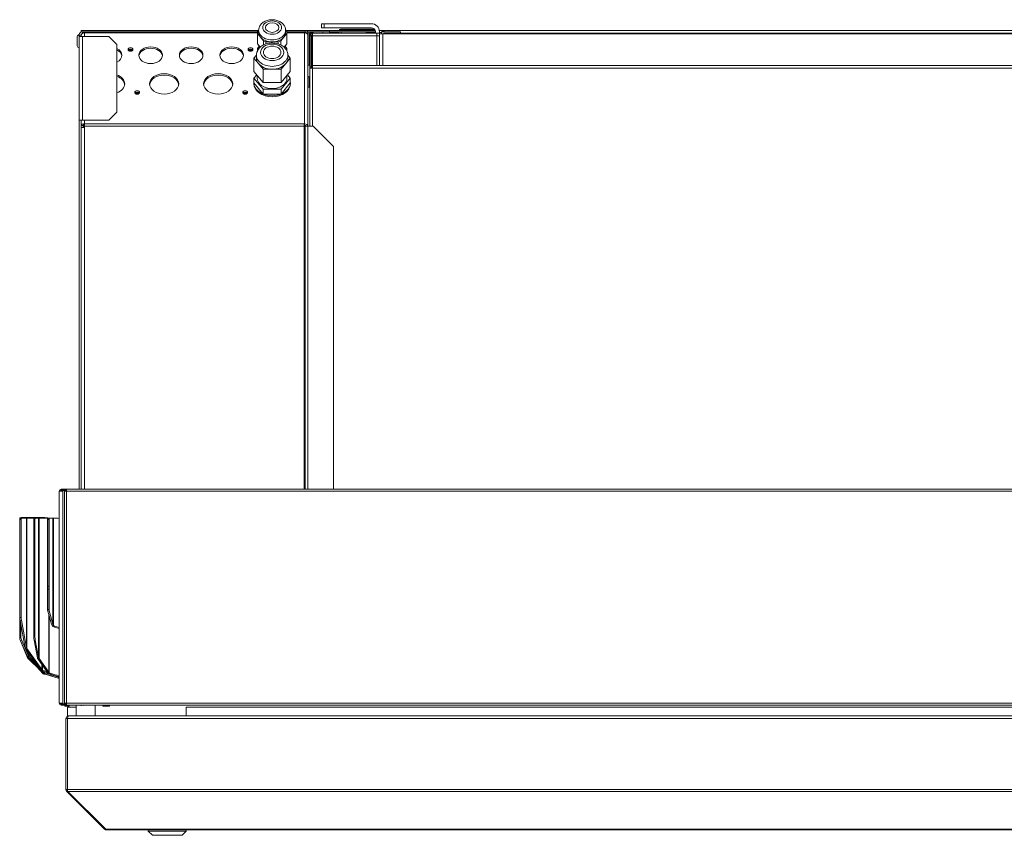
# Model space of a CAD drawing. Units: millimetres. Extents: x 207 to 8636, y 186 to 5645.
# Drawn here: x 614 to 1344, y 3356 to 3960 of the extents above; entities that cross this region are included whole.
import ezdxf

# ---------------------------------------------------------------- set-up
doc = ezdxf.new("R2010")
doc.units = ezdxf.units.MM
doc.header["$LTSCALE"] = 20
doc.layers.add('AM - Drawing', color=7, linetype='Continuous', lineweight=5)

msp = doc.modelspace()

# ---------------------------------------------------------------- linework, layer by layer
at = {"layer": 'AM - Drawing'}
for p, q in [((837.53, 3957.18), (839.53, 3957.18)), ((837.53, 3957.18), (837.53, 3954.18)), ((839.53, 3954.18), (837.53, 3954.18)), ((874.53, 3957.18), (839.53, 3957.18)), ((839.53, 3954.18), (839.53, 3957.18)), ((839.53, 3954.18), (874.53, 3954.18)), ((656.63, 3940.73), (656.63, 3947.53)), ((658.03, 3948.63), (658.03, 3948.93)), ((658.03, 3948.63), (658.03, 3947.63)), ((658.94, 3948.63), (658.03, 3948.63)), ((660.53, 3947.63), (658.03, 3947.63)), ((658.03, 3885.63), (658.03, 3947.63)), ((659.53, 3948.63), (658.94, 3948.63)), ((790.61, 3952.13), (659.53, 3952.13)), ((659.53, 3952.13), (659.53, 3951.13)), ((659.53, 3951.13), (662.03, 3951.13)), ((659.53, 3947.63), (659.53, 3948.63)), ((660.53, 3950.05), (660.53, 3951.13)), ((661.03, 3951.13), (660.53, 3951.13)), ((660.53, 3947.63), (660.53, 3885.63)), ((660.53, 3947.63), (680.03, 3947.63)), ((661.03, 3951.13), (661.03, 3950.25)), ((662.03, 3950.4), (662.03, 3951.13)), ((662.03, 3951.13), (790.08, 3951.13)), ((662.03, 3950.4), (662.03, 3947.63)), ((662.03, 3950.4), (790.08, 3950.4)), ((680.03, 3947.63), (686.03, 3941.63)), ((790.08, 3951.48), (791.05, 3952.67)), ((790.08, 3950.02), (790.08, 3951.48)), ((792.37, 3947.22), (790.08, 3950.02)), ((790.08, 3942.25), (790.08, 3950.02)), ((791.03, 3952.17), (791.03, 3950.75)), ((794.66, 3944.41), (792.37, 3947.22)), ((809.69, 3947.22), (807.4, 3944.41)), ((811.98, 3950.02), (809.69, 3947.22)), ((811.01, 3952.67), (811.98, 3951.48)), ((811.03, 3952.17), (811.03, 3950.75)), ((825.53, 3952.13), (811.45, 3952.13)), ((811.98, 3951.48), (811.98, 3950.02)), ((811.98, 3951.13), (825.03, 3951.13)), ((811.98, 3950.4), (825.03, 3950.4)), ((811.98, 3942.25), (811.98, 3950.02)), ((825.03, 3951.13), (825.53, 3951.13)), ((825.03, 3951.13), (825.03, 3950.4)), ((825.03, 3882.86), (825.03, 3950.4)), ((843.53, 3952.13), (825.53, 3952.13)), ((825.53, 3951.13), (825.53, 3952.13)), ((825.53, 3951.13), (825.53, 3950.36)), ((826.53, 3950.05), (826.53, 3950.13)), ((827.53, 3950.13), (826.53, 3950.13)), ((827.26, 3951.13), (843.53, 3951.13)), ((827.53, 3948.63), (827.53, 3950.13)), ((827.53, 3948.63), (827.53, 3881.1)), ((828.53, 3951.13), (828.53, 3949.13)), ((829.53, 3950.13), (828.53, 3950.13)), ((828.53, 3949.13), (829.3, 3949.13)), ((828.53, 3949.13), (828.53, 3926.68)), ((830.03, 3948.13), (829.03, 3948.13)), ((829.03, 3925.14), (829.03, 3948.13)), ((829.53, 3950.13), (829.53, 3951.13)), ((829.53, 3950.63), (829.54, 3950.63)), ((829.53, 3950.13), (829.53, 3949.45)), ((829.54, 3951.13), (829.54, 3949.47)), ((830.03, 3948.13), (830.03, 3925.14)), ((830.53, 3950.13), (831.03, 3950.13)), ((830.53, 3950.13), (830.53, 3950.07)), ((830.53, 3949), (830.53, 3948.38)), ((831.03, 3948.13), (830.53, 3948.13)), ((830.53, 3948.13), (830.53, 3924.13)), ((831.03, 3950.13), (878.53, 3950.13)), ((831.03, 3950.13), (831.03, 3948.13)), ((878.53, 3948.13), (831.03, 3948.13)), ((831.03, 3926.13), (831.03, 3948.13)), ((831.53, 3951.13), (831.53, 3950.13)), ((838.53, 3951.13), (838.53, 3950.13)), ((843.53, 3951.13), (843.53, 3952.13)), ((843.53, 3952.13), (877.38, 3952.13)), ((877.53, 3951.13), (843.53, 3951.13)), ((843.53, 3950.13), (843.53, 3951.13)), ((843.53, 3950.63), (850.53, 3950.63)), ((850.53, 3951.13), (850.53, 3950.13)), ((852.28, 3953.13), (875.53, 3953.13)), ((852.28, 3952.38), (852.28, 3953.13)), ((875.53, 3952.38), (852.28, 3952.38)), ((852.28, 3950.13), (852.28, 3951.13)), ((870.53, 3951.13), (871.53, 3950.13)), ((871.03, 3950.63), (877.53, 3950.63)), ((875.53, 3953.13), (875.53, 3952.38)), ((876.81, 3953.13), (875.53, 3953.13)), ((875.53, 3952.38), (877.28, 3952.38)), ((877.53, 3951.18), (877.53, 3950.13)), ((878.53, 3948.13), (878.53, 3950.13)), ((878.53, 3950.13), (880.53, 3950.13)), ((880.53, 3948.13), (878.53, 3948.13)), ((878.53, 3948.13), (878.53, 3926.13)), ((880.45, 3952.13), (883.53, 3952.13)), ((880.53, 3950.63), (880.53, 3951.18)), ((880.53, 3950.63), (880.53, 3949.63)), ((882.03, 3950.63), (880.53, 3950.63)), ((880.53, 3949.63), (883.03, 3949.63)), ((880.53, 3949.63), (880.53, 3926.13)), ((882.03, 3951.13), (896.03, 3951.13)), ((882.03, 3949.63), (882.03, 3951.13)), ((883.03, 3926.13), (883.03, 3949.63)), ((883.03, 3949.63), (1827.03, 3949.63)), ((883.53, 3952.13), (884.03, 3952.13)), ((883.53, 3952.07), (883.53, 3952.13)), ((1826.32, 3950.13), (883.74, 3950.13)), ((883.74, 3949.63), (883.74, 3950.13)), ((884.03, 3952.13), (1826.03, 3952.13)), ((896.03, 3949.63), (896.03, 3951.13)), ((686.03, 3941.63), (686.03, 3891.63)), ((790.08, 3942.25), (792.14, 3939.72)), ((790.08, 3938.75), (791.5, 3940.5)), ((792.03, 3939.61), (792.03, 3939.86)), ((796.45, 3943.68), (794.66, 3944.41)), ((794.66, 3941.44), (794.66, 3944.41)), ((801.03, 3943.68), (796.45, 3943.68)), ((796.45, 3942.18), (796.45, 3943.68)), ((805.61, 3943.68), (801.03, 3943.68)), ((807.4, 3944.41), (805.61, 3943.68)), ((805.61, 3942.18), (805.61, 3943.68)), ((807.4, 3941.44), (807.4, 3944.41)), ((809.92, 3939.72), (811.98, 3942.25)), ((810.03, 3939.61), (810.03, 3939.86)), ((810.56, 3940.5), (811.98, 3938.75)), ((787.58, 3931.66), (789.38, 3933.87)), ((789.38, 3933.78), (789.38, 3931.66)), ((790.08, 3937.3), (790.08, 3938.75)), ((790.19, 3937.16), (790.08, 3937.3)), ((790.08, 3936.93), (790.08, 3937.3)), ((811.98, 3937.3), (811.87, 3937.16)), ((811.98, 3938.75), (811.98, 3937.3)), ((811.98, 3936.93), (811.98, 3937.3)), ((812.68, 3933.87), (814.48, 3931.66)), ((812.68, 3933.78), (812.68, 3931.66)), ((790.94, 3927.54), (787.58, 3931.66)), ((787.58, 3921.76), (787.58, 3931.66)), ((794.3, 3923.42), (790.94, 3927.54)), ((811.12, 3927.54), (807.76, 3923.42)), ((814.48, 3931.66), (811.12, 3927.54)), ((814.48, 3921.76), (814.48, 3931.66)), ((829.03, 3925.13), (829.03, 3925.14)), ((830.03, 3925.14), (829.03, 3925.14)), ((829.03, 3924.13), (829.03, 3925.13)), ((829.03, 3925.13), (830.03, 3925.13)), ((830.53, 3928.48), (830.03, 3928.48)), ((830.03, 3925.14), (830.03, 3925.13)), ((830.03, 3925.13), (830.03, 3924.13)), ((831.03, 3926.13), (1826.32, 3926.13)), ((831.03, 3926.13), (831.03, 3924.13)), ((787.58, 3921.76), (794.3, 3913.52)), ((787.58, 3916.81), (789.6, 3919.29)), ((790.03, 3916.81), (790.03, 3918.76)), ((801.03, 3923.42), (794.3, 3923.42)), ((794.3, 3913.52), (794.3, 3923.42)), ((807.76, 3923.42), (801.03, 3923.42)), ((807.76, 3913.52), (807.76, 3923.42)), ((807.76, 3913.52), (814.48, 3921.76)), ((812.03, 3916.81), (812.03, 3918.76)), ((812.46, 3919.29), (814.48, 3916.81)), ((828.53, 3917.58), (828.53, 3910.13)), ((829.03, 3924.13), (829.03, 3881.1)), ((829.03, 3924.13), (831.03, 3924.13)), ((831.03, 3881.1), (831.03, 3924.13)), ((1826.03, 3924.13), (831.03, 3924.13)), ((787.53, 3912.57), (787.53, 3913.28)), ((794.3, 3908.57), (787.58, 3916.81)), ((787.58, 3913.28), (787.58, 3916.81)), ((794.3, 3905.04), (787.58, 3913.28)), ((794.3, 3913.52), (807.76, 3913.52)), ((814.48, 3916.81), (807.76, 3908.57)), ((814.48, 3913.28), (807.76, 3905.04)), ((814.48, 3913.28), (814.48, 3916.81)), ((814.53, 3912.57), (814.53, 3913.28)), ((794.3, 3905.04), (794.3, 3908.57)), ((807.76, 3908.57), (794.3, 3908.57)), ((807.76, 3905.04), (794.3, 3905.04)), ((807.76, 3905.04), (807.76, 3908.57)), ((827.53, 3910.13), (829.03, 3910.13)), ((686.03, 3891.63), (680.03, 3885.63)), ((658.03, 3885.63), (660.53, 3885.63)), ((658.03, 3885.62), (658.03, 3885.63)), ((658.03, 3612.03), (658.03, 3885.62)), ((659.53, 3885.62), (658.03, 3885.62)), ((659.53, 3885.63), (659.53, 3885.62)), ((659.53, 3612.03), (659.53, 3885.62)), ((661.03, 3881.67), (659.53, 3881.67)), ((680.03, 3885.63), (660.53, 3885.63)), ((661.03, 3880.1), (661.03, 3881.67)), ((661.53, 3882.03), (661.53, 3880.1)), ((662.03, 3885.63), (662.03, 3883.15)), ((662.03, 3883.15), (662.03, 3882.86)), ((662.03, 3881.1), (662.03, 3882.86)), ((662.03, 3882.86), (824.66, 3882.86)), ((662.03, 3881.1), (824.66, 3881.1)), ((662.03, 3881.1), (662.03, 3880.1)), ((824.66, 3882.86), (825.03, 3882.86)), ((824.66, 3882.86), (824.66, 3881.1)), ((825.03, 3881.8), (824.66, 3881.8)), ((825.48, 3881.1), (824.66, 3881.1)), ((824.66, 3612.03), (824.66, 3881.1)), ((825.03, 3881.8), (825.03, 3882.86)), ((825.19, 3881.79), (825.19, 3881.1)), ((825.48, 3881.1), (827.53, 3881.1)), ((825.48, 3881.1), (825.48, 3612.03)), ((831.53, 3881.1), (827.53, 3881.1)), ((827.53, 3881.1), (827.53, 3612.03)), ((831.53, 3881.1), (846.53, 3866.1)), ((659.74, 3880.1), (659.53, 3880.1)), ((662.03, 3880.1), (659.74, 3880.1)), ((662.03, 3880.1), (662.03, 3612.03)), ((846.53, 3612.03), (846.53, 3866.1)), ((644.78, 3612.03), (645.29, 3612.03)), ((644.78, 3612.03), (644.78, 3611.28)), ((645.29, 3611.28), (644.78, 3611.28)), ((648.21, 3612.03), (645.29, 3612.03)), ((645.29, 3611.28), (645.29, 3612.03)), ((645.29, 3611.28), (648.21, 3611.28)), ((647.06, 3611.14), (647.14, 3611.28)), ((648.21, 3612.03), (648.51, 3612.03)), ((648.21, 3611.28), (648.21, 3612.03)), ((648.51, 3611.28), (648.21, 3611.28)), ((648.51, 3612.03), (648.65, 3612.03)), ((648.51, 3611.28), (648.51, 3612.03)), ((648.65, 3611.28), (648.51, 3611.28)), ((648.65, 3610.53), (648.65, 3612.03)), ((648.65, 3612.03), (1889.41, 3612.03)), ((643.28, 3610.53), (643.28, 3453.53)), ((643.28, 3610.53), (644.03, 3610.53)), ((644.03, 3610.53), (644.39, 3610.53)), ((644.39, 3610.53), (645.84, 3610.53)), ((645.31, 3610.53), (645.31, 3610.84)), ((645.31, 3610.84), (645.84, 3610.84)), ((646.05, 3611.14), (645.52, 3611.14)), ((645.84, 3610.53), (645.84, 3610.84)), ((645.84, 3453.53), (645.84, 3610.53)), ((647.8, 3611.14), (646.05, 3611.14)), ((647.35, 3610.53), (647.15, 3610.53)), ((647.15, 3610.53), (647.15, 3453.53)), ((648.65, 3610.53), (647.35, 3610.53)), ((647.59, 3610.53), (647.59, 3610.84)), ((647.59, 3610.84), (648.12, 3610.84)), ((648.33, 3611.14), (647.8, 3611.14)), ((648.12, 3610.53), (648.12, 3610.84)), ((648.65, 3611.14), (648.33, 3611.14)), ((1889.41, 3610.53), (648.65, 3610.53)), ((648.65, 3610.53), (648.65, 3453.53)), ((613.98, 3589.88), (614.02, 3589.89)), ((613.98, 3589.88), (613.98, 3502.11)), ((614, 3589.55), (614.97, 3589.73)), ((614, 3589.55), (614, 3516.9)), ((614.22, 3590.45), (615.19, 3590.63)), ((615.21, 3591.17), (614.35, 3590.82)), ((614.97, 3517.09), (614.97, 3589.73)), ((619.06, 3590.63), (615.21, 3590.63)), ((620.62, 3591.2), (615.36, 3591.2)), ((619.32, 3590.63), (619.06, 3590.63)), ((619.06, 3590.63), (619.06, 3494.59)), ((625.56, 3590.63), (619.32, 3590.63)), ((619.32, 3493.95), (619.32, 3590.63)), ((620.62, 3591.2), (620.62, 3590.63)), ((632.04, 3591.2), (620.92, 3591.2)), ((620.92, 3590.63), (620.92, 3591.2)), ((624.36, 3589.55), (625.32, 3589.73)), ((624.36, 3589.55), (624.36, 3502.26)), ((624.58, 3590.45), (625.54, 3590.63)), ((625.32, 3502.45), (625.32, 3589.73)), ((628.03, 3590.63), (625.56, 3590.63)), ((628.29, 3590.63), (628.03, 3590.63)), ((628.03, 3590.63), (628.03, 3487.26)), ((634.64, 3590.63), (628.29, 3590.63)), ((628.29, 3486.63), (628.29, 3590.63)), ((632.04, 3591.2), (632.04, 3590.63)), ((632.55, 3591.2), (632.44, 3591.2)), ((632.44, 3590.63), (632.44, 3591.2)), ((632.55, 3591.2), (637.08, 3590.63)), ((634.64, 3589.75), (634.64, 3590.63)), ((635.64, 3590.63), (634.64, 3590.63)), ((634.64, 3589.75), (635.64, 3589.75)), ((634.64, 3589.75), (634.64, 3540.1)), ((635.64, 3590.63), (635.64, 3589.75)), ((635.72, 3590.63), (635.64, 3590.63)), ((635.64, 3589.75), (635.64, 3540.1)), ((635.72, 3522), (635.72, 3590.63)), ((638.58, 3590.63), (635.72, 3590.63)), ((638.58, 3590.63), (638.58, 3512.22)), ((639.13, 3590.63), (638.58, 3590.63)), ((639.13, 3511.07), (639.13, 3590.63)), ((642.36, 3590.63), (639.13, 3590.63)), ((642.36, 3590.63), (643.28, 3590.36)), ((635.64, 3540.1), (634.64, 3540.1)), ((634.64, 3537.98), (634.64, 3540.1)), ((635.64, 3540.1), (635.64, 3537.98)), ((634.64, 3537.98), (635.64, 3537.98)), ((634.64, 3522.82), (634.64, 3537.98)), ((635.64, 3537.98), (635.64, 3522.82)), ((614.97, 3517.09), (614, 3516.9)), ((634.64, 3522.82), (635.64, 3522.82)), ((634.79, 3521.73), (635.72, 3522)), ((637.66, 3511.95), (634.79, 3521.73)), ((635.49, 3519.37), (635.49, 3476.45)), ((635.72, 3522), (638.58, 3512.22)), ((635.94, 3476.08), (635.94, 3517.84)), ((614.24, 3514.75), (615.21, 3514.94)), ((618.1, 3494.4), (614.24, 3514.75)), ((614.85, 3511.56), (614.85, 3502.47)), ((615.21, 3514.94), (619.06, 3494.59)), ((637.66, 3511.95), (638.13, 3512.09)), ((638.13, 3512.09), (638.58, 3512.22)), ((638.74, 3510.42), (639.13, 3511.07)), ((639.75, 3509.83), (638.74, 3510.42)), ((639.13, 3511.07), (640.13, 3510.48)), ((639.75, 3509.83), (640.13, 3510.48)), ((643.28, 3508.79), (639.75, 3509.83)), ((640.13, 3510.48), (643.28, 3509.56)), ((614.85, 3502.47), (613.98, 3502.11)), ((625.32, 3502.45), (624.36, 3502.26)), ((615.48, 3499.95), (614.62, 3499.6)), ((619.76, 3488.19), (614.62, 3499.6)), ((619.76, 3487.18), (615.4, 3497.85)), ((615.48, 3499.95), (620.62, 3488.54)), ((618.1, 3494.4), (619.06, 3494.59)), ((624.59, 3500.11), (625.56, 3500.3)), ((627.06, 3487.08), (624.59, 3500.11)), ((625.56, 3500.3), (628.03, 3487.26)), ((618.61, 3493.45), (619.17, 3493.85)), ((629.6, 3477.91), (618.61, 3493.45)), ((619.17, 3493.85), (619.32, 3493.95)), ((619.32, 3493.95), (630.31, 3478.41)), ((619.76, 3488.19), (620.24, 3488.39)), ((619.76, 3487.18), (620.34, 3487.42)), ((620.24, 3488.39), (620.62, 3488.54)), ((620.34, 3487.43), (620.66, 3487.75)), ((621.83, 3485.79), (620.34, 3487.43)), ((620.62, 3490.61), (620.62, 3488.54)), ((620.66, 3487.75), (620.92, 3488)), ((620.92, 3488), (620.92, 3490.2)), ((620.92, 3488), (622.4, 3486.37)), ((627.06, 3487.08), (628.03, 3487.26)), ((620.34, 3486.51), (620.76, 3486.93)), ((629.29, 3477.64), (620.34, 3486.51)), ((620.76, 3486.93), (620.78, 3486.95)), ((621.83, 3485.79), (622.4, 3486.37)), ((622.31, 3485.33), (621.83, 3485.79)), ((622.31, 3485.33), (622.88, 3485.9)), ((631.42, 3475.31), (622.31, 3485.33)), ((622.4, 3486.37), (622.88, 3485.9)), ((622.88, 3485.9), (627.69, 3480.62)), ((627.58, 3486.13), (628.14, 3486.53)), ((634.78, 3475.95), (627.58, 3486.13)), ((628.14, 3486.53), (628.29, 3486.63)), ((628.29, 3486.63), (635.49, 3476.45)), ((630.31, 3482.27), (630.31, 3478.41)), ((630.76, 3478.04), (630.76, 3481.64)), ((629.6, 3477.91), (630.31, 3478.41)), ((630.5, 3477.36), (630.76, 3478.04)), ((635.64, 3475.42), (630.5, 3477.36)), ((630.73, 3477.27), (631.99, 3475.89)), ((630.76, 3478.04), (634.23, 3476.73)), ((631.42, 3475.31), (631.99, 3475.89)), ((631.47, 3475.28), (631.42, 3475.31)), ((631.47, 3475.28), (631.79, 3475.6)), ((631.79, 3475.6), (632.04, 3475.86)), ((631.99, 3475.89), (632.04, 3475.86)), ((632.04, 3476.78), (632.04, 3475.86)), ((632.27, 3474.95), (632.36, 3475.34)), ((632.38, 3474.92), (632.27, 3474.95)), ((632.36, 3475.34), (632.44, 3475.65)), ((632.38, 3474.92), (632.55, 3475.62)), ((632.48, 3474.89), (632.38, 3474.92)), ((632.44, 3475.65), (632.44, 3476.63)), ((632.44, 3475.65), (632.55, 3475.62)), ((632.48, 3474.89), (632.66, 3475.59)), ((639.24, 3474.05), (632.48, 3474.89)), ((632.55, 3475.62), (632.66, 3475.59)), ((632.66, 3475.59), (636.41, 3475.12)), ((642.59, 3472), (633.51, 3474.77)), ((634.78, 3475.95), (635.49, 3476.45)), ((635.68, 3475.4), (635.94, 3476.08)), ((639.93, 3473.79), (635.68, 3475.4)), ((635.94, 3476.08), (640.19, 3474.47)), ((637.68, 3474.24), (642.76, 3472.7)), ((639.93, 3473.79), (640.19, 3474.47)), ((643.28, 3473.15), (639.93, 3473.79)), ((640.19, 3474.47), (643.28, 3473.89)), ((642.59, 3472), (642.76, 3472.7)), ((642.76, 3472.7), (643.28, 3472.66)), ((643.28, 3471.95), (642.59, 3472)), ((644.03, 3453.53), (643.28, 3453.53)), ((644.39, 3453.53), (644.03, 3453.53)), ((645.84, 3453.53), (644.39, 3453.53)), ((644.78, 3452.78), (645.29, 3452.78)), ((644.78, 3452.78), (644.78, 3452.03)), ((645.29, 3452.03), (644.78, 3452.03)), ((648.21, 3452.78), (645.29, 3452.78)), ((645.29, 3452.03), (645.29, 3452.78)), ((645.29, 3452.03), (648.21, 3452.03)), ((645.31, 3453.53), (645.31, 3453.22)), ((645.84, 3453.22), (645.31, 3453.22)), ((645.52, 3452.92), (646.05, 3452.92)), ((645.84, 3453.53), (645.84, 3453.22)), ((646.05, 3452.92), (647.8, 3452.92)), ((646.6, 3452.92), (646.68, 3452.78)), ((647.12, 3452.03), (647.35, 3451.63)), ((647.15, 3453.53), (647.35, 3453.53)), ((647.35, 3453.53), (648.65, 3453.53)), ((647.59, 3453.53), (647.59, 3453.22)), ((648.12, 3453.22), (647.59, 3453.22)), ((647.78, 3451.38), (650.28, 3451.38)), ((647.8, 3452.92), (648.33, 3452.92)), ((648.12, 3453.53), (648.12, 3453.22)), ((648.21, 3452.78), (648.51, 3452.78)), ((648.21, 3452.03), (648.21, 3452.78)), ((648.51, 3452.03), (648.21, 3452.03)), ((648.33, 3452.92), (648.65, 3452.92)), ((648.51, 3452.03), (648.51, 3452.78)), ((648.51, 3452.78), (648.65, 3452.78)), ((648.65, 3452.03), (648.51, 3452.03)), ((648.65, 3452.03), (648.65, 3453.53)), ((648.65, 3453.53), (1889.41, 3453.53)), ((1889.41, 3452.03), (648.65, 3452.03)), ((650.71, 3451.63), (650.94, 3452.03)), ((655.88, 3444.03), (655.88, 3452.03)), ((669.88, 3444.03), (669.88, 3452.03)), ((675.51, 3451.63), (675.51, 3452.03)), ((675.51, 3451.63), (680.51, 3451.63)), ((675.51, 3451.63), (675.51, 3451.38)), ((675.51, 3451.38), (680.51, 3451.38)), ((680.51, 3452.03), (680.51, 3451.63)), ((680.51, 3451.38), (680.51, 3451.63)), ((649.28, 3450.53), (655.88, 3450.53)), ((649.28, 3443.76), (649.28, 3450.53)), ((650.28, 3444.03), (650.42, 3444.03)), ((650.28, 3444.03), (650.28, 3444.01)), ((650.42, 3444.03), (1873.74, 3444.03)), ((737.28, 3450.53), (737.28, 3444.03)), ((1745.13, 3450.53), (737.28, 3450.53)), ((648.28, 3389.53), (648.28, 3442.03)), ((648.28, 3442.03), (649.28, 3442.03)), ((649.28, 3389.53), (649.28, 3442.03)), ((649.42, 3389.53), (649.42, 3442.03)), ((649.42, 3442.03), (1874.74, 3442.03)), ((649.42, 3395.39), (649.28, 3395.53)), ((648.28, 3389.53), (649.28, 3389.53)), ((648.87, 3388.12), (649.5, 3388.75)), ((676.87, 3360.12), (648.87, 3388.12)), ((649.42, 3389.53), (1874.74, 3389.53)), ((677.71, 3360.12), (649.71, 3388.12)), ((649.71, 3388.12), (1874.45, 3388.12)), ((676.87, 3360.12), (677.29, 3360.54)), ((678.28, 3360.12), (677.71, 3360.12)), ((678.28, 3360.12), (678.28, 3359.53)), ((678.28, 3360.12), (1845.88, 3360.12)), ((678.28, 3359.53), (1845.88, 3359.53)), ((709.28, 3358.53), (709.28, 3359.53)), ((737.28, 3358.53), (709.28, 3358.53)), ((712.28, 3355.53), (709.28, 3358.53)), ((734.28, 3355.53), (737.28, 3358.53)), ((737.28, 3358.53), (737.28, 3359.53)), ((734.28, 3355.53), (712.28, 3355.53))]:
    msp.add_line(p, q, dxfattribs=at)
for centre, radius, start, end in [((874.53, 3951.18), 6, 0, 90), ((874.53, 3951.18), 3, 0, 90), ((658.03, 3947.53), 1.4, 90, 180), ((825.53, 3950.13), 2, 0, 90), ((825.53, 3950.13), 1, 0, 90), ((831.03, 3948.13), 2, 90, 180), ((831.53, 3949.13), 2, 90, 169.66582), ((831.03, 3948.13), 1, 90, 180), ((658.03, 3940.73), 1.4, 180, 270), ((830.62, 3922.13), 5.01, 108.51715, 128.09951), ((830.62, 3922.13), 5.01, 231.90049, 251.48285), ((644.78, 3610.53), 1.5, 90, 180), ((644.78, 3610.53), 0.75, 90, 180), ((644.78, 3453.53), 1.5, 180, 270), ((644.78, 3453.53), 0.75, 180, 270), ((649.03, 3456.53), 4, 244.44142, 249.63587), ((647.78, 3451.88), 0.5, 210, 270), ((650.28, 3451.88), 0.5, 270, 330), ((650.28, 3442.03), 1, 144.67375, 180), ((650.28, 3389.53), 1, 180, 215.32625), ((678.28, 3361.53), 2, 225, 270)]:
    msp.add_arc(centre, radius, start, end, dxfattribs=at)
for centre, major_axis in [((801.03, 3954.29), (-7, 0)), ((801.03, 3954.29), (-5, 0)), ((711.03, 3933.78), (8.75, 0)), ((741.03, 3933.78), (8.75, 0)), ((771.03, 3933.78), (8.75, 0)), ((801.03, 3935.9), (8.65, 0)), ((801.03, 3935.9), (-6.5, 0)), ((696.03, 3938.03), (-1.8, 0)), ((785.03, 3938.03), (-1.8, 0)), ((721.03, 3912.57), (10.75, 0)), ((761.03, 3912.57), (10.75, 0)), ((701.03, 3906.21), (-1.8, 0)), ((781.03, 3906.21), (-1.8, 0))]:
    msp.add_ellipse(centre, major_axis=major_axis, ratio=0.707107, dxfattribs=at)
for centre, major_axis, ratio, start_param, end_param in [((662.03, 3948.63), (-2.5, 0), 0.707107, 4.712389, 6.056638), ((801.03, 3952.17), (-10, 0), 0.707107, 0, 3.141593), ((801.03, 3950.75), (-10, 0), 0.707107, 0, 0.523599), ((801.03, 3950.75), (10, 0), 0.707107, 3.665191, 4.712389), ((801.03, 3950.75), (10, 0), 0.707107, 4.712389, 5.759587), ((801.03, 3950.75), (10, 0), 0.707107, 5.759587, 6.283185), ((825.03, 3948.63), (2.5, 0), 0.707107, 0, 1.570796), ((681.03, 3933.78), (8.75, 0), 0.707107, 5.320635, 7.245736), ((681.03, 3932.72), (8.75, 0), 0.707107, 0.08582, 0.962551), ((696.03, 3936.96), (1.8, 0), 0.707107, 0.429775, 2.711817), ((696.03, 3936.96), (-1.8, 0), 0.707107, 3.571368, 5.85341), ((696.03, 3936.26), (1.8, 0), 0.707107, 0.767648, 2.373945), ((696.03, 3936.26), (-1.8, 0), 0.707107, 3.90924, 5.515538), ((711.03, 3932.72), (8.75, 0), 0.707107, 0.08582, 3.055773), ((741.03, 3932.72), (8.75, 0), 0.707107, 0.08582, 3.055773), ((771.03, 3932.72), (8.75, 0), 0.707107, 0.08582, 3.055773), ((785.03, 3936.96), (1.8, 0), 0.707107, 0.429775, 2.711817), ((785.03, 3936.96), (-1.8, 0), 0.707107, 3.571368, 5.85341), ((785.03, 3936.26), (1.8, 0), 0.707107, 0.767648, 2.373945), ((785.03, 3936.26), (-1.8, 0), 0.707107, 3.90924, 5.515538), ((801.03, 3933.78), (-11.65, 0), 0.707107, 0, 3.141593), ((801.03, 3931.66), (-11.65, 0), 0.707107, 0, 0.523599), ((801.03, 3931.66), (11.65, 0), 0.707107, 3.665191, 4.712389), ((801.03, 3931.66), (11.65, 0), 0.707107, 4.712389, 5.759587), ((801.03, 3931.66), (11.65, 0), 0.707107, 5.759587, 6.283185), ((681.03, 3912.57), (10.75, 0), 0.707107, 5.196155, 7.370216), ((681.03, 3911.51), (10.75, 0), 0.707107, 0.069824, 1.08703), ((721.03, 3911.51), (10.75, 0), 0.707107, 0.069824, 3.071768), ((761.03, 3911.51), (10.75, 0), 0.707107, 0.069824, 3.071768), ((801.03, 3913.28), (13.5, 0), 0.707107, 3.05747, 6.367308), ((801.03, 3912.57), (13.5, 0), 0.707107, 3.141593, 6.283185), ((801.03, 3916.81), (11, 0), 0.707107, 3.141593, 6.283185), ((701.03, 3905.14), (1.8, 0), 0.707107, 0.429775, 2.711817), ((701.03, 3905.14), (-1.8, 0), 0.707107, 3.571368, 5.85341), ((701.03, 3904.44), (1.8, 0), 0.707107, 0.767648, 2.373945), ((701.03, 3904.44), (-1.8, 0), 0.707107, 3.90924, 5.515538), ((781.03, 3905.14), (1.8, 0), 0.707107, 0.429775, 2.711817), ((781.03, 3905.14), (-1.8, 0), 0.707107, 3.571368, 5.85341), ((781.03, 3904.44), (1.8, 0), 0.707107, 0.767648, 2.373945), ((781.03, 3904.44), (-1.8, 0), 0.707107, 3.90924, 5.515538), ((662.03, 3881.67), (-1, 0), 0.414214, 4.712389, 6.283185), ((825.03, 3881.1), (2.5, 0), 0.707107, 0, 1.570796), ((825.03, 3881.1), (1, 0), 0.707107, 0, 1.570796), ((645.52, 3610.84), (0, 0.3), 0.707107, 0, 1.570796), ((646.05, 3610.84), (0, 0.3), 0.707107, 0, 1.570796), ((647.8, 3610.84), (0, 0.3), 0.707107, 0, 1.570796), ((648.33, 3610.84), (0, 0.3), 0.707107, 0, 1.570796), ((615.48, 3588.04), (-1.13, 2.78), 0.353553, 0, 0.713724), ((614.78, 3587.5), (-0.56, 2.95), 0.183013, 0, 0.768068), ((616.35, 3588.39), (-1.13, 2.78), 0.353553, 6.139838, 6.821936), ((615.75, 3587.68), (-0.56, 2.95), 0.183013, 6.248524, 7.051253), ((625.13, 3587.5), (-0.56, 2.95), 0.183013, 0, 0.768068), ((626.1, 3587.68), (-0.56, 2.95), 0.183013, 6.248524, 7.051253), ((614.78, 3514.86), (0.56, -2.95), 0.183013, 3.90966, 4.712389), ((615.75, 3515.04), (-0.56, 2.95), 0.183013, 0.768068, 1.570796), ((615.48, 3500.27), (-1.13, 2.78), 0.353553, 0.713724, 1.671859), ((616.35, 3500.63), (1.13, -2.78), 0.353553, 3.855317, 4.813452), ((625.13, 3500.21), (0.56, -2.95), 0.183013, 3.90966, 4.712389), ((626.1, 3500.4), (-0.56, 2.95), 0.183013, 0.768068, 1.570796), ((645.52, 3453.22), (0, -0.3), 0.707107, 4.712389, 6.283185), ((646.05, 3453.22), (0, -0.3), 0.707107, 4.712389, 6.283185), ((647.8, 3453.22), (0, -0.3), 0.707107, 4.712389, 6.283185), ((648.33, 3453.22), (0, -0.3), 0.707107, 4.712389, 6.283185)]:
    msp.add_ellipse(centre, major_axis=major_axis, ratio=ratio, start_param=start_param, end_param=end_param, dxfattribs=at)
for points, knots in [([(811.03, 3952.17), (811.03, 3952.96), (810.88, 3953.74), (810.32, 3955.24), (809.9, 3955.95), (808.8, 3957.28), (808.1, 3957.88), (806.47, 3958.92), (805.52, 3959.34), (803.5, 3959.93), (802.42, 3960.09), (800.24, 3960.14), (799.14, 3960.03), (797.04, 3959.52), (796.03, 3959.13), (794.21, 3958.09), (793.4, 3957.44), (792.14, 3955.95), (791.66, 3955.13), (791.15, 3953.57), (791.03, 3952.87), (791.03, 3952.17)], [4.712389, 4.712389, 4.712389, 4.712389, 4.969381, 4.969381, 5.24102, 5.24102, 5.549269, 5.549269, 5.892888, 5.892888, 6.250251, 6.250251, 6.609259, 6.609259, 6.967341, 6.967341, 7.314449, 7.314449, 7.624255, 7.624255, 7.853982, 7.853982, 7.853982, 7.853982]), ([(660.53, 3951.13), (659.63, 3951.13), (658.76, 3950.61), (658.33, 3949.82), (658.13, 3949.46), (658.03, 3949.05), (658.03, 3948.63)], [0, 0, 0, 0, 1.074185, 1.074185, 1.074185, 1.570796, 1.570796, 1.570796, 1.570796]), ([(830.03, 3948.13), (830.03, 3948.22), (830.37, 3948.3), (830.81, 3948.38), (830.88, 3948.4), (830.96, 3948.41), (831.03, 3948.42)], [0, 0, 0, 0, 1.350716, 1.350716, 1.350716, 1.570796, 1.570796, 1.570796, 1.570796]), ([(830.05, 3948.33), (830.12, 3948.34), (830.19, 3948.34), (830.51, 3948.38), (830.77, 3948.4), (831.03, 3948.42)], [-0.1032066, -0.1032066, -0.1032066, -0.1032066, -0.0788101, -0.0788101, 0, 0, 0, 0]), ([(851.29, 3952.83), (851.29, 3952.65), (851.29, 3952.48), (851.29, 3952.24), (851.29, 3952.19), (851.28, 3952.13)], [-0.14764676, -0.14764676, -0.14764676, -0.14764676, -0.09427433, -0.09427433, -0.07678617, -0.07678617, -0.07678617, -0.07678617]), ([(851.62, 3952.13), (851.75, 3952.24), (851.9, 3952.32), (852.06, 3952.36), (852.13, 3952.37), (852.21, 3952.38), (852.28, 3952.38)], [0.5398931, 0.5398931, 0.5398931, 0.5398931, 0.8598922, 0.8598922, 0.8598922, 1, 1, 1, 1]), ([(883.83, 3951.13), (883.87, 3951.48), (883.91, 3951.77), (883.95, 3951.95), (883.98, 3952.07), (884, 3952.13), (884.03, 3952.13)], [0.523599, 0.523599, 0.523599, 0.523599, 1.135812, 1.135812, 1.135812, 1.570796, 1.570796, 1.570796, 1.570796]), ([(812.68, 3933.78), (812.68, 3934.69), (812.51, 3935.6), (811.85, 3937.33), (811.35, 3938.15), (810.05, 3939.68), (809.22, 3940.37), (807.3, 3941.56), (806.18, 3942.03), (803.82, 3942.7), (802.56, 3942.88), (800.03, 3942.92), (798.76, 3942.78), (796.32, 3942.2), (795.15, 3941.75), (793.06, 3940.55), (792.13, 3939.8), (790.67, 3938.1), (790.11, 3937.17), (789.51, 3935.39), (789.38, 3934.59), (789.38, 3933.78)], [4.712389, 4.712389, 4.712389, 4.712389, 4.975162, 4.975162, 5.252591, 5.252591, 5.564743, 5.564743, 5.906777, 5.906777, 6.258727, 6.258727, 6.61158, 6.61158, 6.96388, 6.96388, 7.307978, 7.307978, 7.620865, 7.620865, 7.853982, 7.853982, 7.853982, 7.853982]), ([(660.42, 3882.8), (660.18, 3882.68), (659.98, 3882.54), (659.83, 3882.38), (659.64, 3882.16), (659.53, 3881.92), (659.53, 3881.67)], [-2.4400463, -2.4400463, -2.4400463, -2.4400463, -2.069237, -2.069237, -2.069237, -1.5707963, -1.5707963, -1.5707963, -1.5707963]), ([(662.03, 3882.66), (661.97, 3882.66), (661.91, 3882.66), (661.79, 3882.66), (661.72, 3882.67), (661.52, 3882.68), (661.39, 3882.69), (661, 3882.73), (660.75, 3882.76), (660.42, 3882.8)], [-0.198623, -0.198623, -0.198623, -0.198623, -0.175618, -0.175618, -0.15054, -0.15054, -0.0994518, -0.0994518, 0, 0, 0, 0]), ([(648.28, 3442.03), (648.28, 3442.78), (648.74, 3443.51), (649.41, 3443.83), (649.68, 3443.96), (649.98, 3444.03), (650.28, 3444.03)], [0, 0, 0, 0, 1.119212, 1.119212, 1.119212, 1.570796, 1.570796, 1.570796, 1.570796]), ([(649.42, 3442.03), (649.42, 3442.78), (649.65, 3443.51), (649.98, 3443.83), (650.12, 3443.96), (650.27, 3444.03), (650.42, 3444.03)], [0, 0, 0, 0, 1.119212, 1.119212, 1.119212, 1.570796, 1.570796, 1.570796, 1.570796])]:
    msp.add_open_spline(points, degree=3, knots=knots, dxfattribs=at)
for points in [[(659.53, 3948.63), (659.53, 3948.75), (659.55, 3948.87), (659.6, 3948.99)], [(660.03, 3951.13), (660.02, 3951.11), (660, 3951.09), (659.99, 3951.07)], [(851.29, 3952.83), (851.04, 3952.65), (850.83, 3952.41), (850.7, 3952.13)], [(852.28, 3953.13), (851.93, 3953.13), (851.58, 3953.02), (851.29, 3952.83)], [(884.03, 3952.13), (883.33, 3952.13), (882.65, 3951.73), (882.3, 3951.13)], [(662.03, 3883.15), (661.44, 3883.15), (660.86, 3883.02), (660.42, 3882.8)], [(620.92, 3591.2), (620.8, 3591.18), (620.7, 3591.18), (620.62, 3591.2)], [(632.44, 3591.2), (632.3, 3591.18), (632.16, 3591.18), (632.04, 3591.2)], [(634.79, 3521.73), (634.69, 3522.09), (634.64, 3522.45), (634.64, 3522.82)], [(635.64, 3522.82), (635.64, 3522.54), (635.67, 3522.27), (635.72, 3522)], [(638.74, 3510.42), (638.26, 3510.81), (637.86, 3511.35), (637.66, 3511.95)], [(638.58, 3512.22), (638.68, 3511.79), (638.88, 3511.4), (639.13, 3511.07)], [(619.06, 3494.59), (619.11, 3494.36), (619.2, 3494.14), (619.32, 3493.95)], [(618.61, 3493.45), (618.37, 3493.73), (618.19, 3494.06), (618.1, 3494.4)], [(620.34, 3487.43), (620.11, 3487.65), (619.9, 3487.91), (619.76, 3488.19)], [(620.34, 3486.51), (620.11, 3486.7), (619.9, 3486.93), (619.76, 3487.18)], [(620.62, 3488.54), (620.7, 3488.35), (620.8, 3488.17), (620.92, 3488)], [(628.03, 3487.26), (628.07, 3487.04), (628.16, 3486.82), (628.29, 3486.63)], [(627.58, 3486.13), (627.33, 3486.41), (627.15, 3486.74), (627.06, 3487.08)], [(630.5, 3477.36), (630.16, 3477.49), (629.85, 3477.67), (629.6, 3477.91)], [(630.31, 3478.41), (630.43, 3478.26), (630.59, 3478.14), (630.76, 3478.04)], [(632.27, 3474.95), (631.98, 3475.02), (631.7, 3475.13), (631.47, 3475.28)], [(632.04, 3475.86), (632.16, 3475.77), (632.3, 3475.69), (632.44, 3475.65)], [(635.68, 3475.4), (635.34, 3475.52), (635.03, 3475.71), (634.78, 3475.95)], [(635.49, 3476.45), (635.61, 3476.3), (635.77, 3476.18), (635.94, 3476.08)], [(659.18, 3452.06), (659.38, 3451.92), (659.61, 3451.81), (659.84, 3451.74)], [(660.97, 3452.03), (660.92, 3451.95), (660.89, 3451.88), (660.85, 3451.82)], [(648.87, 3388.12), (648.49, 3388.49), (648.28, 3389.01), (648.28, 3389.53)], [(649.71, 3388.12), (649.53, 3388.49), (649.42, 3389.01), (649.42, 3389.53)]]:
    msp.add_open_spline(points, degree=3, dxfattribs=at)

doc.saveas('drawing.dxf')
